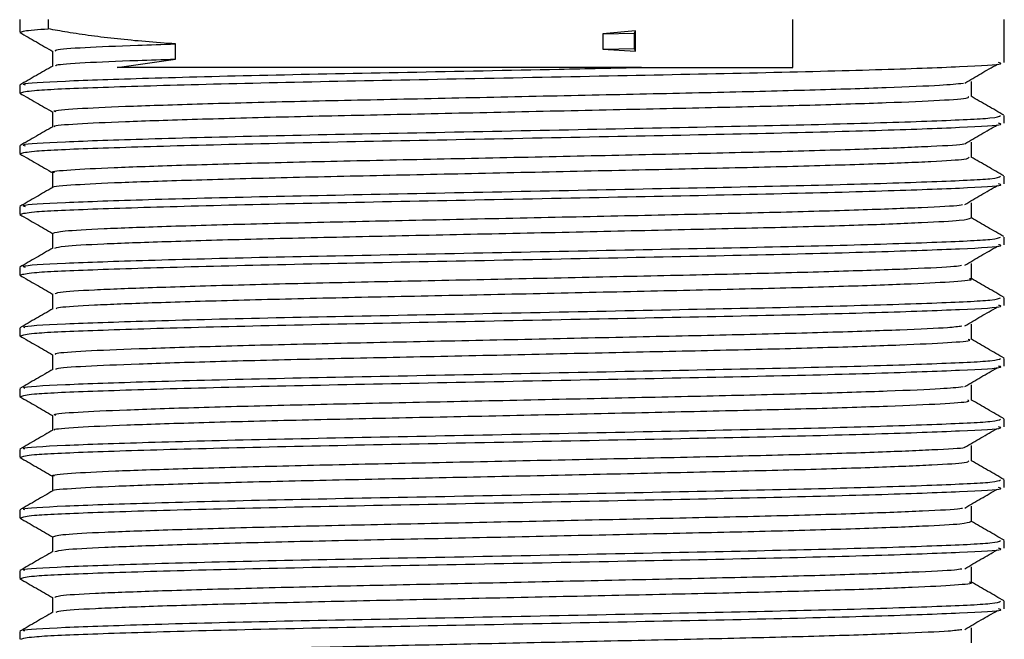
# Model space of a CAD drawing. Units: millimetres. Extents: x 5 to 995, y 5 to 995.
# Drawn here: x 438 to 448, y 741 to 748 of the extents above; entities that cross this region are included whole.
import ezdxf

# ---------------------------------------------------------------- set-up
doc = ezdxf.new("R2010")
doc.units = ezdxf.units.MM

msp = doc.modelspace()

# ---------------------------------------------------------------- linework, layer by layer
at = {"color": 7, "linetype": 'Continuous', "lineweight": 25}
for p, q in [((437.709, 747.614), (437.709, 747.483)), ((438.005, 747.614), (438.005, 747.518)), ((445.798, 747.114), (445.798, 747.614)), ((448.009, 747.165), (448.009, 747.614)), ((444.152, 747.498), (443.808, 747.464)), ((443.808, 747.464), (444.14, 747.471)), ((444.14, 747.471), (444.152, 747.498)), ((444.14, 747.312), (444.14, 747.471)), ((444.152, 747.286), (444.152, 747.498)), ((443.808, 747.464), (443.808, 747.305)), ((439.339, 747.201), (439.339, 747.36)), ((443.808, 747.305), (444.14, 747.312)), ((443.808, 747.305), (444.152, 747.286)), ((444.152, 747.286), (444.14, 747.312)), ((438.728, 747.114), (439.339, 747.201)), ((444.213, 747.114), (444.232, 747.114)), ((444.232, 747.114), (445.798, 747.114)), ((437.709, 746.927), (437.709, 746.848)), ((448.009, 746.53), (448.009, 746.61)), ((437.709, 746.292), (437.709, 746.213)), ((448.009, 745.895), (448.009, 745.975)), ((437.709, 745.657), (437.709, 745.578)), ((448.009, 745.26), (448.009, 745.34)), ((437.709, 745.022), (437.709, 744.943)), ((448.009, 744.625), (448.009, 744.705)), ((437.709, 744.387), (437.709, 744.308)), ((448.009, 743.99), (448.009, 744.07)), ((437.709, 743.752), (437.709, 743.673)), ((448.009, 743.355), (448.009, 743.435)), ((437.709, 743.117), (437.709, 743.038)), ((448.009, 742.72), (448.009, 742.8)), ((437.709, 742.482), (437.709, 742.403)), ((448.009, 742.085), (448.009, 742.165)), ((437.709, 741.847), (437.709, 741.768)), ((448.009, 741.45), (448.009, 741.53)), ((437.709, 741.212), (437.709, 741.133))]:
    msp.add_line(p, q, dxfattribs=at)
for points, knots in [([(437.711, 747.48), (437.768, 747.447), (437.883, 747.381), (437.998, 747.314), (438.055, 747.281)], [0, 0, 0, 0, 0.502689, 1, 1, 1, 1]), ([(437.721, 747.483), (437.742, 747.492), (437.771, 747.503), (437.954, 747.515), (438.005, 747.518)], [0, 0, 0, 0, 0.7245533, 1, 1, 1, 1]), ([(439.339, 747.36), (439.233, 747.368), (439.021, 747.383), (438.777, 747.407), (438.591, 747.428), (438.458, 747.445), (438.33, 747.463), (438.175, 747.487), (438.071, 747.506), (438.005, 747.518)], [0, 0, 0, 0, 0.204487, 0.408973, 0.511172, 0.613371, 0.715569, 0.817768, 1, 1, 1, 1]), ([(438.053, 747.284), (438.053, 747.258), (438.053, 747.205), (438.053, 747.153), (438.053, 747.128)], [0, 0, 0, 0, 0.509514, 1, 1, 1, 1]), ([(438.088, 747.284), (438.083, 747.289), (438.067, 747.302), (438.358, 747.324), (438.817, 747.343), (439.203, 747.356), (439.339, 747.36)], [0, 0, 0, 0, 0.180816, 0.506742, 0.826641, 1, 1, 1, 1]), ([(437.721, 746.848), (437.747, 746.857), (437.804, 746.876), (438.414, 746.903), (439.449, 746.935), (440.816, 746.967), (442.375, 746.997), (443.975, 747.029), (445.472, 747.059), (446.731, 747.091), (447.593, 747.123), (448.015, 747.146), (447.964, 747.161), (447.949, 747.165)], [0, 0, 0, 0, 0.078687, 0.175758, 0.274289, 0.372898, 0.469914, 0.569065, 0.666339, 0.764614, 0.863422, 0.960326, 1, 1, 1, 1]), ([(438.09, 747.129), (438.087, 747.133), (438.076, 747.145), (438.36, 747.165), (438.816, 747.184), (439.203, 747.197), (439.339, 747.201)], [0, 0, 0, 0, 0.143292, 0.484148, 0.818701, 1, 1, 1, 1]), ([(438.055, 747.129), (437.998, 747.096), (437.883, 747.03), (437.768, 746.964), (437.711, 746.93)], [0, 0, 0, 0, 0.4999915, 1, 1, 1, 1]), ([(437.769, 746.927), (437.754, 746.932), (437.703, 746.947), (438.13, 746.972), (438.998, 747.002), (440.256, 747.035), (441.754, 747.064), (443.123, 747.091), (443.927, 747.108), (444.213, 747.114)], [0, 0, 0, 0, 0.068579, 0.236484, 0.402961, 0.572496, 0.738329, 0.90707, 1, 1, 1, 1]), ([(444.213, 747.114), (443.935, 747.114), (443.096, 747.114), (441.644, 747.114), (440.077, 747.114), (439.161, 747.114), (438.794, 747.114), (438.728, 747.114)], [0, 0, 0, 0, 0.133708, 0.404015, 0.675486, 0.941212, 1, 1, 1, 1]), ([(447.597, 746.95), (447.652, 746.983), (447.761, 747.049), (447.879, 747.115), (447.937, 747.148)], [0, 0, 0, 0, 0.498302, 1, 1, 1, 1]), ([(447.665, 746.809), (447.665, 746.835), (447.665, 746.888), (447.665, 746.941), (447.665, 746.968)], [0, 0, 0, 0, 0.496918, 1, 1, 1, 1]), ([(438.086, 746.649), (438.077, 746.652), (438.042, 746.664), (438.279, 746.684), (438.778, 746.707), (439.536, 746.732), (440.488, 746.758), (441.579, 746.781), (442.744, 746.806), (443.92, 746.831), (445.029, 746.855), (446.013, 746.879), (446.805, 746.905), (447.363, 746.928), (447.512, 746.943), (447.581, 746.95)], [0, 0, 0, 0, 0.03018, 0.112604, 0.193202, 0.27535, 0.358002, 0.438847, 0.520546, 0.6033, 0.684657, 0.765796, 0.848527, 0.930407, 1, 1, 1, 1]), ([(437.711, 746.845), (437.768, 746.812), (437.883, 746.746), (437.998, 746.679), (438.055, 746.646)], [0, 0, 0, 0, 0.502545, 1, 1, 1, 1]), ([(438.08, 746.494), (438.075, 746.496), (438.048, 746.506), (438.282, 746.525), (438.777, 746.548), (439.537, 746.573), (440.488, 746.599), (441.579, 746.622), (442.744, 746.647), (443.92, 746.673), (445.03, 746.697), (446.011, 746.721), (446.812, 746.746), (447.364, 746.771), (447.652, 746.791), (447.636, 746.804), (447.63, 746.809)], [0, 0, 0, 0, 0.017375, 0.096111, 0.173103, 0.251576, 0.33053, 0.407758, 0.485801, 0.564853, 0.64257, 0.720078, 0.799107, 0.877324, 0.954434, 1, 1, 1, 1]), ([(448.005, 746.614), (447.948, 746.647), (447.833, 746.713), (447.719, 746.779), (447.661, 746.812)], [0, 0, 0, 0, 0.500008, 1, 1, 1, 1]), ([(438.053, 746.649), (438.053, 746.623), (438.053, 746.57), (438.053, 746.518), (438.053, 746.493)], [0, 0, 0, 0, 0.509366, 1, 1, 1, 1]), ([(437.769, 746.292), (437.754, 746.297), (437.703, 746.312), (438.13, 746.337), (438.998, 746.367), (440.256, 746.4), (441.755, 746.429), (443.359, 746.461), (444.914, 746.493), (446.281, 746.522), (447.307, 746.555), (447.925, 746.583), (447.955, 746.602), (447.968, 746.61)], [0, 0, 0, 0, 0.040104, 0.138294, 0.235649, 0.334792, 0.431769, 0.530448, 0.628908, 0.726038, 0.825203, 0.92234, 1, 1, 1, 1]), ([(438.055, 746.494), (437.998, 746.461), (437.883, 746.395), (437.768, 746.329), (437.711, 746.295)], [0, 0, 0, 0, 0.499992, 1, 1, 1, 1]), ([(437.721, 746.213), (437.747, 746.222), (437.804, 746.241), (438.414, 746.268), (439.449, 746.3), (440.816, 746.332), (442.375, 746.362), (443.975, 746.394), (445.472, 746.424), (446.731, 746.456), (447.593, 746.488), (448.015, 746.511), (447.964, 746.526), (447.949, 746.53)], [0, 0, 0, 0, 0.078687, 0.175758, 0.274289, 0.372898, 0.469914, 0.569065, 0.666339, 0.764614, 0.863422, 0.960326, 1, 1, 1, 1]), ([(447.597, 746.315), (447.652, 746.348), (447.762, 746.414), (447.879, 746.48), (447.937, 746.513)], [0, 0, 0, 0, 0.498401, 1, 1, 1, 1]), ([(438.073, 746.014), (438.066, 746.016), (438.02, 746.025), (438.213, 746.044), (438.656, 746.067), (439.371, 746.092), (440.288, 746.118), (441.357, 746.142), (442.513, 746.166), (443.692, 746.191), (444.82, 746.216), (445.83, 746.239), (446.676, 746.265), (447.262, 746.29), (447.566, 746.306), (447.588, 746.314), (447.589, 746.315)], [0, 0, 0, 0, 0.0138517, 0.0965294, 0.177375, 0.2591853, 0.341982, 0.4233109, 0.5045697, 0.587359, 0.6692266, 0.750033, 0.8326884, 0.9149764, 0.9956025, 1, 1, 1, 1]), ([(447.665, 746.174), (447.665, 746.2), (447.665, 746.253), (447.665, 746.306), (447.665, 746.333)], [0, 0, 0, 0, 0.49706, 1, 1, 1, 1]), ([(437.711, 746.21), (437.768, 746.177), (437.883, 746.111), (437.998, 746.044), (438.055, 746.011)], [0, 0, 0, 0, 0.502401, 1, 1, 1, 1]), ([(438.058, 745.859), (438.057, 745.859), (438.023, 745.868), (438.218, 745.885), (438.655, 745.909), (439.371, 745.933), (440.288, 745.959), (441.357, 745.983), (442.513, 746.007), (443.692, 746.033), (444.82, 746.057), (445.831, 746.081), (446.672, 746.106), (447.276, 746.131), (447.625, 746.153), (447.635, 746.167), (447.64, 746.174)], [0, 0, 0, 0, 0.0015015, 0.0804544, 0.1576577, 0.2357822, 0.3148489, 0.3925137, 0.4701116, 0.5491711, 0.6273503, 0.7045163, 0.7834479, 0.8620287, 0.9390224, 1, 1, 1, 1]), ([(448.005, 745.979), (447.948, 746.012), (447.833, 746.078), (447.719, 746.144), (447.661, 746.177)], [0, 0, 0, 0, 0.500009, 1, 1, 1, 1]), ([(437.769, 745.657), (437.754, 745.662), (437.703, 745.677), (438.13, 745.702), (438.998, 745.732), (440.256, 745.765), (441.755, 745.794), (443.359, 745.826), (444.914, 745.858), (446.281, 745.887), (447.307, 745.92), (447.925, 745.948), (447.955, 745.967), (447.968, 745.975)], [0, 0, 0, 0, 0.040104, 0.138294, 0.235649, 0.334792, 0.431769, 0.530448, 0.628908, 0.726038, 0.825203, 0.92234, 1, 1, 1, 1]), ([(438.053, 746.014), (438.053, 745.988), (438.053, 745.936), (438.053, 745.883), (438.053, 745.858)], [0, 0, 0, 0, 0.509251, 1, 1, 1, 1]), ([(438.055, 745.859), (437.998, 745.826), (437.883, 745.76), (437.769, 745.694), (437.711, 745.66)], [0, 0, 0, 0, 0.499992, 1, 1, 1, 1]), ([(437.721, 745.578), (437.747, 745.587), (437.804, 745.606), (438.414, 745.633), (439.449, 745.665), (440.816, 745.697), (442.375, 745.727), (443.975, 745.759), (445.472, 745.789), (446.731, 745.821), (447.593, 745.853), (448.015, 745.876), (447.964, 745.891), (447.949, 745.895)], [0, 0, 0, 0, 0.078687, 0.175758, 0.274289, 0.372898, 0.469914, 0.569065, 0.666339, 0.764614, 0.863422, 0.960326, 1, 1, 1, 1]), ([(447.597, 745.68), (447.652, 745.713), (447.762, 745.779), (447.879, 745.845), (447.937, 745.878)], [0, 0, 0, 0, 0.498499, 1, 1, 1, 1]), ([(438.058, 745.379), (438.081, 745.388), (438.129, 745.404), (438.553, 745.428), (439.212, 745.452), (440.095, 745.478), (441.138, 745.502), (442.282, 745.526), (443.462, 745.551), (444.606, 745.576), (445.644, 745.6), (446.526, 745.625), (447.167, 745.65), (447.52, 745.668), (447.561, 745.678), (447.57, 745.68)], [0, 0, 0, 0, 0.079593, 0.160896, 0.242282, 0.325131, 0.406986, 0.487886, 0.570617, 0.652908, 0.733592, 0.81608, 0.898687, 0.979429, 1, 1, 1, 1]), ([(447.665, 745.539), (447.665, 745.566), (447.665, 745.618), (447.665, 745.671), (447.665, 745.698)], [0, 0, 0, 0, 0.497207, 1, 1, 1, 1]), ([(437.711, 745.575), (437.768, 745.542), (437.882, 745.476), (437.996, 745.41), (438.053, 745.378)], [0, 0, 0, 0, 0.505298, 1, 1, 1, 1]), ([(438.076, 745.224), (438.098, 745.231), (438.144, 745.247), (438.554, 745.269), (439.211, 745.293), (440.095, 745.319), (441.138, 745.343), (442.282, 745.367), (443.462, 745.392), (444.606, 745.418), (445.644, 745.441), (446.523, 745.466), (447.178, 745.492), (447.596, 745.515), (447.64, 745.531), (447.662, 745.539)], [0, 0, 0, 0, 0.06495, 0.142485, 0.220101, 0.299111, 0.377174, 0.454326, 0.533224, 0.611703, 0.688649, 0.767315, 0.846094, 0.923095, 1, 1, 1, 1]), ([(448.005, 745.344), (447.948, 745.377), (447.835, 745.442), (447.721, 745.508), (447.665, 745.54)], [0, 0, 0, 0, 0.505018, 1, 1, 1, 1]), ([(437.769, 745.022), (437.754, 745.027), (437.703, 745.042), (438.13, 745.067), (438.998, 745.097), (440.256, 745.13), (441.755, 745.159), (443.359, 745.191), (444.914, 745.223), (446.281, 745.252), (447.307, 745.285), (447.925, 745.313), (447.955, 745.332), (447.968, 745.34)], [0, 0, 0, 0, 0.040104, 0.138294, 0.235649, 0.334792, 0.431769, 0.530448, 0.628908, 0.726038, 0.825203, 0.92234, 1, 1, 1, 1]), ([(438.053, 745.379), (438.053, 745.353), (438.053, 745.301), (438.053, 745.248), (438.053, 745.223)], [0, 0, 0, 0, 0.509153, 1, 1, 1, 1]), ([(438.055, 745.224), (437.998, 745.191), (437.883, 745.125), (437.769, 745.059), (437.711, 745.026)], [0, 0, 0, 0, 0.499993, 1, 1, 1, 1]), ([(437.721, 744.943), (437.747, 744.952), (437.804, 744.971), (438.414, 744.998), (439.449, 745.03), (440.816, 745.062), (442.375, 745.092), (443.975, 745.124), (445.472, 745.154), (446.731, 745.186), (447.593, 745.218), (448.015, 745.241), (447.964, 745.256), (447.949, 745.26)], [0, 0, 0, 0, 0.078687, 0.175758, 0.274289, 0.372898, 0.469914, 0.569065, 0.666339, 0.764614, 0.863422, 0.960326, 1, 1, 1, 1]), ([(447.597, 745.045), (447.652, 745.078), (447.762, 745.144), (447.879, 745.21), (447.937, 745.243)], [0, 0, 0, 0, 0.4985972, 1, 1, 1, 1]), ([(438.079, 744.744), (438.084, 744.751), (438.098, 744.766), (438.453, 744.789), (439.063, 744.812), (439.907, 744.838), (440.923, 744.863), (442.052, 744.886), (443.23, 744.911), (444.387, 744.937), (445.451, 744.96), (446.368, 744.985), (447.061, 745.01), (447.472, 745.03), (447.541, 745.041), (447.562, 745.045)], [0, 0, 0, 0, 0.063384, 0.145159, 0.226091, 0.308829, 0.391055, 0.471736, 0.554246, 0.636803, 0.717507, 0.799667, 0.88243, 0.96343, 1, 1, 1, 1]), ([(447.665, 744.904), (447.665, 744.931), (447.665, 744.983), (447.665, 745.036), (447.665, 745.063)], [0, 0, 0, 0, 0.497358, 1, 1, 1, 1]), ([(437.711, 744.94), (437.768, 744.907), (437.882, 744.841), (437.996, 744.775), (438.053, 744.743)], [0, 0, 0, 0, 0.505154, 1, 1, 1, 1]), ([(438.09, 744.59), (438.096, 744.595), (438.111, 744.608), (438.455, 744.63), (439.062, 744.653), (439.907, 744.679), (440.923, 744.704), (442.052, 744.727), (443.231, 744.752), (444.387, 744.778), (445.452, 744.801), (446.364, 744.826), (447.076, 744.852), (447.512, 744.875), (447.699, 744.893), (447.651, 744.903), (447.644, 744.904)], [0, 0, 0, 0, 0.048665, 0.126741, 0.204012, 0.283006, 0.361513, 0.438544, 0.517322, 0.596144, 0.673198, 0.75164, 0.83066, 0.907995, 0.985988, 1, 1, 1, 1]), ([(448.006, 744.708), (447.948, 744.742), (447.835, 744.807), (447.721, 744.873), (447.665, 744.905)], [0, 0, 0, 0, 0.504656, 1, 1, 1, 1]), ([(437.763, 744.391), (437.754, 744.394), (437.713, 744.408), (438.134, 744.432), (438.997, 744.462), (440.256, 744.495), (441.755, 744.524), (443.359, 744.556), (444.914, 744.588), (446.281, 744.617), (447.307, 744.65), (447.925, 744.678), (447.955, 744.697), (447.968, 744.705)], [0, 0, 0, 0, 0.029528, 0.1288, 0.227227, 0.327462, 0.425508, 0.525275, 0.624819, 0.72302, 0.823277, 0.921484, 1, 1, 1, 1]), ([(438.053, 744.744), (438.053, 744.718), (438.053, 744.666), (438.053, 744.613), (438.053, 744.588)], [0, 0, 0, 0, 0.509037, 1, 1, 1, 1]), ([(438.056, 744.59), (437.998, 744.556), (437.884, 744.49), (437.769, 744.424), (437.712, 744.391)], [0, 0, 0, 0, 0.499993, 1, 1, 1, 1]), ([(437.721, 744.308), (437.747, 744.317), (437.804, 744.336), (438.414, 744.363), (439.449, 744.395), (440.816, 744.427), (442.375, 744.457), (443.975, 744.489), (445.472, 744.519), (446.731, 744.551), (447.593, 744.583), (448.015, 744.606), (447.964, 744.621), (447.949, 744.625)], [0, 0, 0, 0, 0.078687, 0.175758, 0.274289, 0.372898, 0.469914, 0.569065, 0.666339, 0.764614, 0.863422, 0.960326, 1, 1, 1, 1]), ([(447.597, 744.41), (447.652, 744.443), (447.763, 744.509), (447.879, 744.575), (447.937, 744.608)], [0, 0, 0, 0, 0.498695, 1, 1, 1, 1]), ([(438.088, 744.109), (438.083, 744.114), (438.07, 744.128), (438.364, 744.149), (438.922, 744.172), (439.726, 744.198), (440.712, 744.223), (441.824, 744.246), (442.998, 744.271), (444.165, 744.297), (445.252, 744.32), (446.202, 744.345), (446.944, 744.37), (447.422, 744.392), (447.525, 744.405), (447.566, 744.41)], [0, 0, 0, 0, 0.047081, 0.129249, 0.209939, 0.292478, 0.374992, 0.45567, 0.537874, 0.62061, 0.701549, 0.783297, 0.866129, 0.94759, 1, 1, 1, 1]), ([(447.665, 744.269), (447.665, 744.296), (447.665, 744.348), (447.665, 744.401), (447.665, 744.428)], [0, 0, 0, 0, 0.497514, 1, 1, 1, 1]), ([(437.711, 744.305), (437.768, 744.272), (437.882, 744.206), (437.996, 744.14), (438.053, 744.108)], [0, 0, 0, 0, 0.505009, 1, 1, 1, 1]), ([(438.091, 743.955), (438.089, 743.958), (438.081, 743.97), (438.366, 743.99), (438.921, 744.013), (439.726, 744.039), (440.712, 744.064), (441.824, 744.087), (442.998, 744.112), (444.165, 744.138), (445.253, 744.161), (446.199, 744.186), (446.955, 744.212), (447.447, 744.236), (447.678, 744.255), (447.641, 744.266), (447.631, 744.269)], [0, 0, 0, 0, 0.032455, 0.110967, 0.188067, 0.266933, 0.345776, 0.422864, 0.501411, 0.580465, 0.657803, 0.735914, 0.815061, 0.892897, 0.970471, 1, 1, 1, 1]), ([(448.006, 744.073), (447.949, 744.106), (447.835, 744.172), (447.721, 744.238), (447.665, 744.27)], [0, 0, 0, 0, 0.5042501, 1, 1, 1, 1]), ([(438.053, 744.109), (438.053, 744.083), (438.053, 744.031), (438.053, 743.978), (438.053, 743.953)], [0, 0, 0, 0, 0.508876, 1, 1, 1, 1]), ([(437.721, 743.673), (437.747, 743.682), (437.804, 743.701), (438.414, 743.728), (439.449, 743.76), (440.816, 743.792), (442.375, 743.822), (443.975, 743.854), (445.472, 743.884), (446.731, 743.916), (447.593, 743.948), (448.015, 743.971), (447.964, 743.986), (447.949, 743.99)], [0, 0, 0, 0, 0.078687, 0.175758, 0.274289, 0.372898, 0.469914, 0.569065, 0.666339, 0.764614, 0.863422, 0.960326, 1, 1, 1, 1]), ([(437.763, 743.756), (437.754, 743.759), (437.713, 743.773), (438.134, 743.797), (438.997, 743.827), (440.256, 743.86), (441.755, 743.889), (443.359, 743.921), (444.914, 743.953), (446.281, 743.982), (447.307, 744.015), (447.925, 744.043), (447.955, 744.062), (447.968, 744.07)], [0, 0, 0, 0, 0.028976, 0.128305, 0.226788, 0.32708, 0.425182, 0.525005, 0.624606, 0.722862, 0.823176, 0.921439, 1, 1, 1, 1]), ([(447.597, 743.775), (447.653, 743.808), (447.763, 743.874), (447.879, 743.94), (447.937, 743.973)], [0, 0, 0, 0, 0.4987918, 1, 1, 1, 1]), ([(438.056, 743.955), (437.999, 743.922), (437.884, 743.855), (437.769, 743.789), (437.712, 743.756)], [0, 0, 0, 0, 0.499993, 1, 1, 1, 1]), ([(438.087, 743.474), (438.077, 743.478), (438.044, 743.489), (438.285, 743.509), (438.79, 743.532), (439.552, 743.558), (440.507, 743.583), (441.599, 743.607), (442.765, 743.631), (443.941, 743.657), (445.048, 743.681), (446.029, 743.705), (446.817, 743.73), (447.368, 743.754), (447.514, 743.768), (447.58, 743.775)], [0, 0, 0, 0, 0.031422, 0.113835, 0.194438, 0.276629, 0.35928, 0.440109, 0.52186, 0.604624, 0.685948, 0.767143, 0.849894, 0.93175, 1, 1, 1, 1]), ([(447.665, 743.634), (447.665, 743.661), (447.665, 743.713), (447.665, 743.766), (447.665, 743.793)], [0, 0, 0, 0, 0.497673, 1, 1, 1, 1]), ([(437.711, 743.67), (437.768, 743.637), (437.882, 743.571), (437.996, 743.505), (438.053, 743.473)], [0, 0, 0, 0, 0.504865, 1, 1, 1, 1]), ([(438.08, 743.32), (438.076, 743.322), (438.052, 743.332), (438.289, 743.351), (438.789, 743.374), (439.552, 743.399), (440.506, 743.424), (441.599, 743.448), (442.765, 743.472), (443.94, 743.498), (445.048, 743.522), (446.027, 743.546), (446.825, 743.572), (447.372, 743.596), (447.655, 743.616), (447.636, 743.629), (447.629, 743.634)], [0, 0, 0, 0, 0.016414, 0.095299, 0.172451, 0.251124, 0.330238, 0.407606, 0.485858, 0.565079, 0.642922, 0.720641, 0.79985, 0.878202, 0.955502, 1, 1, 1, 1]), ([(448.006, 743.438), (447.949, 743.471), (447.835, 743.537), (447.721, 743.603), (447.665, 743.635)], [0, 0, 0, 0, 0.503863, 1, 1, 1, 1]), ([(438.053, 743.474), (438.053, 743.448), (438.053, 743.396), (438.053, 743.343), (438.053, 743.318)], [0, 0, 0, 0, 0.508696, 1, 1, 1, 1]), ([(437.721, 743.038), (437.747, 743.047), (437.804, 743.066), (438.414, 743.093), (439.449, 743.125), (440.816, 743.157), (442.375, 743.187), (443.975, 743.219), (445.472, 743.249), (446.731, 743.281), (447.593, 743.313), (448.015, 743.336), (447.964, 743.351), (447.949, 743.355)], [0, 0, 0, 0, 0.078687, 0.175758, 0.274289, 0.372898, 0.469914, 0.569065, 0.666339, 0.764614, 0.863422, 0.960326, 1, 1, 1, 1]), ([(437.763, 743.121), (437.754, 743.124), (437.713, 743.138), (438.135, 743.162), (438.997, 743.192), (440.256, 743.225), (441.755, 743.254), (443.359, 743.286), (444.914, 743.318), (446.281, 743.347), (447.307, 743.38), (447.925, 743.408), (447.955, 743.427), (447.968, 743.435)], [0, 0, 0, 0, 0.028614, 0.127979, 0.226499, 0.326829, 0.424967, 0.524828, 0.624466, 0.722759, 0.82311, 0.92141, 1, 1, 1, 1]), ([(438.056, 743.32), (437.999, 743.287), (437.884, 743.221), (437.77, 743.154), (437.712, 743.121)], [0, 0, 0, 0, 0.499992, 1, 1, 1, 1]), ([(447.597, 743.14), (447.653, 743.173), (447.763, 743.239), (447.879, 743.305), (447.937, 743.338)], [0, 0, 0, 0, 0.498888, 1, 1, 1, 1]), ([(447.665, 742.999), (447.665, 743.026), (447.665, 743.078), (447.665, 743.131), (447.665, 743.158)], [0, 0, 0, 0, 0.497836, 1, 1, 1, 1]), ([(438.074, 742.839), (438.067, 742.841), (438.022, 742.851), (438.219, 742.869), (438.667, 742.893), (439.386, 742.917), (440.306, 742.943), (441.377, 742.967), (442.534, 742.991), (443.713, 743.017), (444.84, 743.041), (445.847, 743.065), (446.689, 743.09), (447.27, 743.116), (447.57, 743.131), (447.59, 743.139), (447.591, 743.14)], [0, 0, 0, 0, 0.0150871, 0.0977631, 0.1785946, 0.2604565, 0.3432615, 0.4245558, 0.5058744, 0.588682, 0.6705241, 0.7513691, 0.8340527, 0.9163248, 0.9969679, 1, 1, 1, 1]), ([(437.711, 743.035), (437.768, 743.002), (437.882, 742.936), (437.996, 742.87), (438.053, 742.838)], [0, 0, 0, 0, 0.504722, 1, 1, 1, 1]), ([(438.058, 742.685), (438.057, 742.685), (438.025, 742.693), (438.224, 742.711), (438.665, 742.734), (439.386, 742.759), (440.306, 742.784), (441.377, 742.808), (442.534, 742.832), (443.713, 742.858), (444.839, 742.883), (445.848, 742.906), (446.685, 742.932), (447.285, 742.957), (447.628, 742.978), (447.635, 742.993), (447.639, 742.999)], [0, 0, 0, 0, 0.00054, 0.079649, 0.156992, 0.235321, 0.314553, 0.392339, 0.470148, 0.549382, 0.627693, 0.705049, 0.784164, 0.862886, 0.940049, 1, 1, 1, 1]), ([(448.006, 742.803), (447.949, 742.836), (447.835, 742.902), (447.721, 742.968), (447.665, 743)], [0, 0, 0, 0, 0.50355, 1, 1, 1, 1]), ([(438.053, 742.839), (438.053, 742.813), (438.053, 742.761), (438.053, 742.708), (438.053, 742.683)], [0, 0, 0, 0, 0.508516, 1, 1, 1, 1]), ([(437.763, 742.486), (437.754, 742.489), (437.714, 742.503), (438.135, 742.527), (438.997, 742.557), (440.256, 742.59), (441.755, 742.619), (443.359, 742.651), (444.914, 742.683), (446.281, 742.712), (447.307, 742.745), (447.925, 742.773), (447.955, 742.792), (447.968, 742.8)], [0, 0, 0, 0, 0.028443, 0.127826, 0.226363, 0.326711, 0.424866, 0.524744, 0.6244, 0.72271, 0.823079, 0.921396, 1, 1, 1, 1]), ([(438.056, 742.685), (437.999, 742.652), (437.884, 742.586), (437.77, 742.519), (437.712, 742.486)], [0, 0, 0, 0, 0.499992, 1, 1, 1, 1]), ([(437.721, 742.403), (437.747, 742.412), (437.804, 742.431), (438.414, 742.458), (439.449, 742.49), (440.816, 742.522), (442.375, 742.552), (443.975, 742.584), (445.472, 742.614), (446.731, 742.646), (447.593, 742.678), (448.015, 742.701), (447.964, 742.716), (447.949, 742.72)], [0, 0, 0, 0, 0.078687, 0.175758, 0.274289, 0.372898, 0.469914, 0.569065, 0.666339, 0.764614, 0.863422, 0.960326, 1, 1, 1, 1]), ([(447.597, 742.505), (447.653, 742.538), (447.764, 742.604), (447.879, 742.67), (447.937, 742.703)], [0, 0, 0, 0, 0.498984, 1, 1, 1, 1]), ([(438.056, 742.204), (438.081, 742.213), (438.132, 742.23), (438.562, 742.253), (439.226, 742.277), (440.112, 742.303), (441.158, 742.328), (442.303, 742.351), (443.483, 742.377), (444.625, 742.402), (445.661, 742.425), (446.54, 742.45), (447.176, 742.476), (447.524, 742.493), (447.564, 742.503), (447.571, 742.505)], [0, 0, 0, 0, 0.0810487, 0.1623013, 0.2437294, 0.3265773, 0.4083886, 0.4893123, 0.5720525, 0.6543094, 0.7349959, 0.8175027, 0.9000839, 0.9808069, 1, 1, 1, 1]), ([(447.665, 742.364), (447.665, 742.391), (447.665, 742.443), (447.665, 742.496), (447.665, 742.523)], [0, 0, 0, 0, 0.498003, 1, 1, 1, 1]), ([(437.711, 742.4), (437.768, 742.367), (437.882, 742.301), (437.996, 742.235), (438.053, 742.203)], [0, 0, 0, 0, 0.504578, 1, 1, 1, 1]), ([(438.078, 742.05), (438.101, 742.057), (438.15, 742.072), (438.564, 742.095), (439.225, 742.119), (440.112, 742.144), (441.158, 742.169), (442.303, 742.192), (443.483, 742.218), (444.625, 742.243), (445.662, 742.266), (446.537, 742.292), (447.187, 742.317), (447.598, 742.34), (447.639, 742.356), (447.659, 742.364)], [0, 0, 0, 0, 0.0646338, 0.1423098, 0.2201536, 0.2993548, 0.377565, 0.4549265, 0.5340247, 0.6126609, 0.6897957, 0.7686708, 0.8476169, 0.9247867, 1, 1, 1, 1]), ([(448.007, 742.168), (447.949, 742.201), (447.835, 742.267), (447.721, 742.333), (447.665, 742.365)], [0, 0, 0, 0, 0.503352, 1, 1, 1, 1]), ([(437.763, 741.851), (437.754, 741.854), (437.713, 741.868), (438.135, 741.892), (438.997, 741.922), (440.256, 741.955), (441.755, 741.984), (443.359, 742.016), (444.914, 742.048), (446.281, 742.077), (447.307, 742.11), (447.925, 742.138), (447.955, 742.157), (447.968, 742.165)], [0, 0, 0, 0, 0.02846, 0.127841, 0.226376, 0.326722, 0.424876, 0.524752, 0.624406, 0.722715, 0.823082, 0.921398, 1, 1, 1, 1]), ([(438.053, 742.204), (438.053, 742.178), (438.053, 742.126), (438.053, 742.073), (438.053, 742.048)], [0, 0, 0, 0, 0.508347, 1, 1, 1, 1]), ([(438.056, 742.05), (437.999, 742.017), (437.884, 741.951), (437.77, 741.884), (437.712, 741.851)], [0, 0, 0, 0, 0.499992, 1, 1, 1, 1]), ([(437.721, 741.768), (437.747, 741.777), (437.804, 741.796), (438.414, 741.823), (439.449, 741.855), (440.816, 741.887), (442.375, 741.917), (443.975, 741.949), (445.472, 741.979), (446.731, 742.011), (447.593, 742.043), (448.015, 742.066), (447.964, 742.081), (447.949, 742.085)], [0, 0, 0, 0, 0.078687, 0.175758, 0.274289, 0.372898, 0.469914, 0.569065, 0.666339, 0.764614, 0.863422, 0.960326, 1, 1, 1, 1]), ([(447.597, 741.87), (447.653, 741.903), (447.764, 741.969), (447.879, 742.035), (447.937, 742.068)], [0, 0, 0, 0, 0.49908, 1, 1, 1, 1]), ([(438.077, 741.569), (438.084, 741.576), (438.1, 741.591), (438.462, 741.614), (439.076, 741.637), (439.924, 741.663), (440.943, 741.688), (442.073, 741.711), (443.252, 741.737), (444.407, 741.762), (445.468, 741.785), (446.382, 741.81), (447.071, 741.836), (447.477, 741.855), (447.543, 741.866), (447.563, 741.87)], [0, 0, 0, 0, 0.06485, 0.14658, 0.227539, 0.310284, 0.392475, 0.473162, 0.55569, 0.638221, 0.718908, 0.801096, 0.883843, 0.964805, 1, 1, 1, 1]), ([(447.665, 741.729), (447.665, 741.756), (447.665, 741.808), (447.665, 741.861), (447.665, 741.888)], [0, 0, 0, 0, 0.498173, 1, 1, 1, 1]), ([(437.711, 741.765), (437.768, 741.732), (437.882, 741.666), (437.996, 741.6), (438.053, 741.568)], [0, 0, 0, 0, 0.504435, 1, 1, 1, 1]), ([(438.09, 741.415), (438.097, 741.42), (438.115, 741.434), (438.464, 741.455), (439.075, 741.479), (439.924, 741.504), (440.943, 741.529), (442.073, 741.553), (443.252, 741.578), (444.407, 741.603), (445.469, 741.626), (446.378, 741.651), (447.086, 741.677), (447.517, 741.701), (447.701, 741.718), (447.652, 741.728), (447.645, 741.729)], [0, 0, 0, 0, 0.049149, 0.127261, 0.204636, 0.283719, 0.362272, 0.439387, 0.518263, 0.59714, 0.674257, 0.752806, 0.83189, 0.909269, 0.987377, 1, 1, 1, 1]), ([(448.007, 741.533), (447.949, 741.566), (447.835, 741.632), (447.721, 741.698), (447.665, 741.73)], [0, 0, 0, 0, 0.503348, 1, 1, 1, 1]), ([(437.763, 741.216), (437.754, 741.219), (437.713, 741.233), (438.135, 741.257), (438.997, 741.287), (440.256, 741.32), (441.755, 741.349), (443.359, 741.381), (444.914, 741.413), (446.281, 741.442), (447.307, 741.475), (447.925, 741.503), (447.955, 741.522), (447.968, 741.53)], [0, 0, 0, 0, 0.028646, 0.128008, 0.226525, 0.326851, 0.424987, 0.524844, 0.624478, 0.722768, 0.823116, 0.921413, 1, 1, 1, 1]), ([(438.053, 741.569), (438.053, 741.543), (438.053, 741.491), (438.053, 741.438), (438.053, 741.413)], [0, 0, 0, 0, 0.5081874, 1, 1, 1, 1]), ([(438.056, 741.415), (437.999, 741.382), (437.884, 741.316), (437.77, 741.249), (437.712, 741.216)], [0, 0, 0, 0, 0.499991, 1, 1, 1, 1]), ([(437.721, 741.133), (437.747, 741.142), (437.804, 741.161), (438.414, 741.188), (439.449, 741.22), (440.816, 741.252), (442.375, 741.282), (443.975, 741.314), (445.472, 741.344), (446.731, 741.376), (447.593, 741.408), (448.015, 741.431), (447.964, 741.446), (447.949, 741.45)], [0, 0, 0, 0, 0.078687, 0.175758, 0.274289, 0.372898, 0.469914, 0.569065, 0.666339, 0.764614, 0.863422, 0.960326, 1, 1, 1, 1]), ([(447.597, 741.235), (447.653, 741.268), (447.764, 741.334), (447.88, 741.4), (447.937, 741.433)], [0, 0, 0, 0, 0.499175, 1, 1, 1, 1]), ([(438.088, 740.934), (438.084, 740.939), (438.072, 740.953), (438.371, 740.974), (438.934, 740.998), (439.742, 741.023), (440.731, 741.048), (441.845, 741.072), (443.019, 741.097), (444.185, 741.122), (445.27, 741.146), (446.217, 741.17), (446.956, 741.196), (447.426, 741.217), (447.527, 741.23), (447.565, 741.235)], [0, 0, 0, 0, 0.048557, 0.130687, 0.211384, 0.293939, 0.376424, 0.457088, 0.539318, 0.622035, 0.702938, 0.784721, 0.867545, 0.948955, 1, 1, 1, 1]), ([(447.665, 741.094), (447.665, 741.121), (447.665, 741.173), (447.665, 741.226), (447.665, 741.253)], [0, 0, 0, 0, 0.4983467, 1, 1, 1, 1])]:
    msp.add_open_spline(points, degree=3, knots=knots, dxfattribs=at)

doc.saveas('drawing.dxf')
